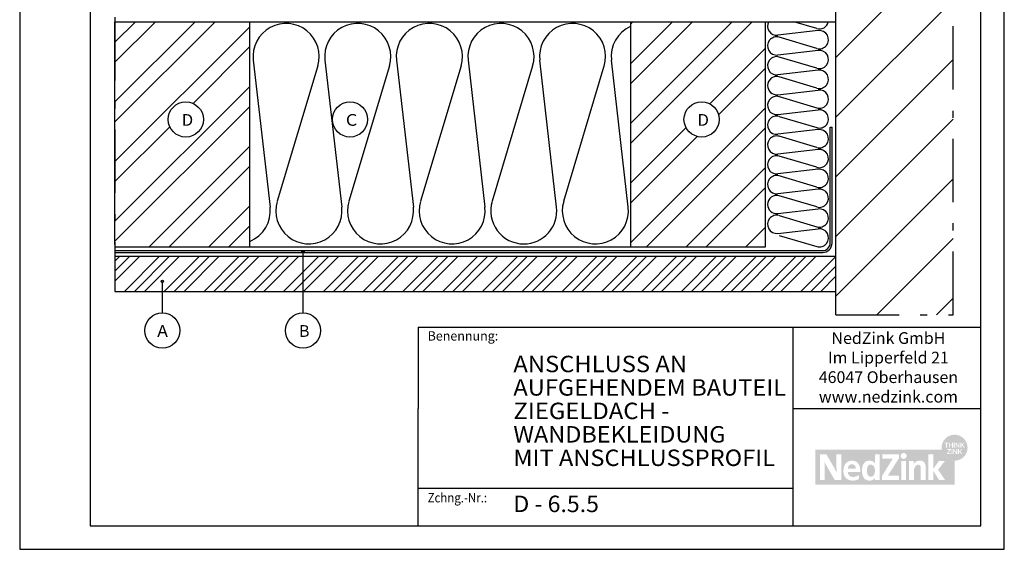
# Model space of a CAD drawing. Extents: x 2023 to 2233, y -975 to -678.
# Drawn here: x 2023 to 2233, y -975 to -862 of the extents above; entities that cross this region are included whole.
import ezdxf
from ezdxf.enums import TextEntityAlignment as Align

# ---------------------------------------------------------------- set-up
doc = ezdxf.new("R2010")
doc.units = 0
doc.header["$LTSCALE"] = 6
doc.linetypes.add('AUSGEZOGEN', pattern=[0])
doc.linetypes.add('MEGACAD_LTYPE4', pattern=[4, 2.25, -0.75, 0.25, -0.75])
doc.layers.get('0').update_dxf_attribs({"linetype": 'CONTINUOUS'})
for name, color, linetype in [('00_GESAMTRASTER', 7, 'CONTINUOUS'), ('3_4_AU_ENFASSADEN', 7, 'CONTINUOUS'), ('99_2_A_KOTEN_1974', 7, 'CONTINUOUS'), ('A__BANSIA50____', 7, 'CONTINUOUS'), ('A__BFASSB50____', 7, 'CONTINUOUS'), ('A__BWA_TB50____', 7, 'CONTINUOUS'), ('LAYER101', 7, 'CONTINUOUS'), ('LAYER161', 7, 'CONTINUOUS')]:
    doc.layers.add(name, color=color, linetype=linetype)
doc.styles.add('ARIAL', font='ARIAL.TTF')
pattern_1 = [(45, (0, 0), (-6.36396, 6.36396), []), (45, (-2.121, 2.121), (-6.36396, 6.36396), [])]

# ---------------------------------------------------------------- blocks, each defined once
blk = doc.blocks.new('NEDZINK_RAHMEN_NNN00')
at = {"layer": '00_GESAMTRASTER', "color": 1, "linetype": 'AUSGEZOGEN'}
for p, q in [((2023.24, -678), (2023.24, -975)), ((2233.24, -975), (2233.24, -678)), ((2023.24, -975), (2233.24, -975))]:
    blk.add_line(p, q, dxfattribs=at)
at = {"layer": '99_2_A_KOTEN_1974', "color": 7, "linetype": 'AUSGEZOGEN'}
for p, q in [((2038.24, -683), (2038.24, -970)), ((2228.24, -970), (2228.24, -683)), ((2038.24, -970), (2228.24, -970))]:
    blk.add_line(p, q, dxfattribs=at)
blk = doc.blocks.new('1_80NEDZ_NNN02')
at = {"linetype": 'AUSGEZOGEN'}
h = blk.add_hatch(color=152, dxfattribs=at)
h.paths.add_polyline_path([(2225.4, -953.34, 1), (2219.86, -953.34, 1)], flags=0)
h.paths.add_polyline_path([(2221.34, -952.24), (2221.34, -952.39), (2221, -952.39), (2221, -953.3), (2220.83, -953.3), (2220.83, -952.39), (2220.5, -952.39), (2220.5, -952.24)], flags=0)
h.paths.add_polyline_path([(2221.59, -952.24), (2221.59, -952.68), (2222.1, -952.68), (2222.1, -952.24), (2222.27, -952.24), (2222.27, -953.3), (2222.1, -953.3), (2222.1, -952.84), (2221.59, -952.84), (2221.59, -953.3), (2221.42, -953.3), (2221.42, -952.24)], flags=0)
h.paths.add_polyline_path([(2222.64, -952.24), (2222.64, -953.3), (2222.47, -953.3), (2222.47, -952.24)], flags=0)
h.paths.add_polyline_path([(2223, -952.24), (2223.52, -953.04), (2223.52, -952.24), (2223.68, -952.24), (2223.68, -953.3), (2223.51, -953.3), (2222.99, -952.51), (2222.99, -953.3), (2222.83, -953.3), (2222.83, -952.24)], flags=0)
h.paths.add_polyline_path([(2224.04, -952.24), (2224.04, -952.73), (2224.53, -952.24), (2224.75, -952.24), (2224.31, -952.68), (2224.77, -953.3), (2224.56, -953.3), (2224.19, -952.79), (2224.04, -952.94), (2224.04, -953.3), (2223.87, -953.3), (2223.87, -952.24)], flags=0)
h.paths.add_polyline_path([(2223.82, -954.08), (2224.28, -954.71), (2224.07, -954.71), (2223.7, -954.2), (2223.55, -954.35), (2223.55, -954.71), (2223.38, -954.71), (2223.38, -953.65), (2223.55, -953.65), (2223.55, -954.14), (2224.04, -953.65), (2224.26, -953.65)], flags=0)
h.paths.add_polyline_path([(2223.19, -954.71), (2223.01, -954.71), (2222.5, -953.92), (2222.5, -954.71), (2222.34, -954.71), (2222.34, -953.65), (2222.51, -953.65), (2223.03, -954.44), (2223.03, -953.65), (2223.19, -953.65)], flags=0)
h.paths.add_polyline_path([(2221.98, -954.71), (2221.98, -953.65), (2222.14, -953.65), (2222.14, -954.71)], flags=0)
h.paths.add_polyline_path([(2221.01, -954.71), (2221.01, -954.57), (2221.63, -953.8), (2221.06, -953.8), (2221.06, -953.65), (2221.84, -953.65), (2221.84, -953.79), (2221.22, -954.56), (2221.86, -954.56), (2221.86, -954.71)], flags=0)
h = blk.add_hatch(color=8, dxfattribs=at)
h.paths.add_polyline_path([(2192.9, -953.75), (2192.9, -961.25), (2222.63, -961.25), (2222.63, -956.11, -0.371133), (2219.89, -953.75)], flags=0)
h.paths.add_polyline_path([(2198.46, -960.25), (2197.09, -960.25), (2195.47, -957.47), (2195.43, -957.39), (2195.38, -957.32), (2195.34, -957.24), (2195.3, -957.16), (2195.26, -957.09), (2195.22, -957.01), (2195.18, -956.93), (2195.15, -956.86), (2195.11, -956.79), (2195.07, -956.71), (2195.04, -956.64), (2195.01, -956.57), (2194.94, -956.43), (2194.88, -956.29), (2194.88, -956.38), (2194.89, -956.48), (2194.9, -956.59), (2194.9, -956.71), (2194.9, -956.83), (2194.91, -956.96), (2194.91, -957.09), (2194.92, -957.22), (2194.92, -957.35), (2194.92, -957.49), (2194.92, -957.63), (2194.92, -957.76), (2194.93, -957.9), (2194.93, -958.03), (2194.93, -958.16), (2194.93, -958.29), (2194.93, -960.25), (2193.9, -960.25), (2193.9, -954.75), (2195.28, -954.75), (2196.81, -957.37), (2196.86, -957.45), (2196.9, -957.53), (2196.95, -957.62), (2196.99, -957.7), (2197.04, -957.78), (2197.08, -957.86), (2197.12, -957.94), (2197.17, -958.03), (2197.21, -958.11), (2197.25, -958.19), (2197.33, -958.35), (2197.49, -958.67), (2197.48, -958.56), (2197.47, -958.44), (2197.47, -958.32), (2197.46, -958.19), (2197.45, -958.05), (2197.45, -957.91), (2197.45, -957.76), (2197.44, -957.61), (2197.44, -957.46), (2197.44, -957.31), (2197.43, -957.16), (2197.43, -957.01), (2197.43, -956.87), (2197.43, -956.73), (2197.43, -956.59), (2197.43, -956.46), (2197.43, -954.75), (2198.46, -954.75)], flags=0)
h.paths.add_polyline_path([(2200.54, -956.12), (2200.59, -956.11), (2200.65, -956.11), (2200.7, -956.11), (2200.77, -956.11), (2200.83, -956.11), (2200.9, -956.12), (2200.96, -956.12), (2201.02, -956.13), (2201.08, -956.14), (2201.13, -956.15), (2201.19, -956.16), (2201.25, -956.17), (2201.3, -956.18), (2201.35, -956.2), (2201.4, -956.21), (2201.45, -956.23), (2201.5, -956.25), (2201.54, -956.27), (2201.59, -956.29), (2201.63, -956.32), (2201.68, -956.34), (2201.72, -956.37), (2201.76, -956.39), (2201.8, -956.42), (2201.84, -956.45), (2201.87, -956.48), (2201.91, -956.51), (2201.94, -956.54), (2201.98, -956.58), (2202.01, -956.61), (2202.04, -956.65), (2202.07, -956.68), (2202.1, -956.72), (2202.12, -956.76), (2202.15, -956.8), (2202.18, -956.84), (2202.2, -956.88), (2202.23, -956.93), (2202.25, -956.97), (2202.27, -957.02), (2202.29, -957.06), (2202.31, -957.11), (2202.33, -957.16), (2202.35, -957.21), (2202.36, -957.26), (2202.38, -957.31), (2202.39, -957.36), (2202.41, -957.41), (2202.42, -957.47), (2202.43, -957.52), (2202.45, -957.57), (2202.46, -957.63), (2202.47, -957.69), (2202.48, -957.74), (2202.48, -957.8), (2202.49, -957.86), (2202.5, -957.92), (2202.51, -957.98), (2202.51, -958.04), (2202.52, -958.1), (2202.52, -958.17), (2202.52, -958.23), (2202.53, -958.29), (2202.53, -958.36), (2202.53, -958.42), (2202.53, -958.49), (2202.53, -958.55), (2199.87, -958.55), (2199.88, -958.58), (2199.88, -958.61), (2199.88, -958.64), (2199.89, -958.67), (2199.89, -958.7), (2199.9, -958.73), (2199.9, -958.76), (2199.91, -958.78), (2199.92, -958.81), (2199.92, -958.84), (2199.93, -958.86), (2199.94, -958.89), (2199.95, -958.91), (2199.96, -958.94), (2199.97, -958.96), (2199.98, -958.99), (2199.99, -959.01), (2200, -959.03), (2200.01, -959.06), (2200.02, -959.08), (2200.04, -959.1), (2200.05, -959.12), (2200.06, -959.14), (2200.08, -959.16), (2200.09, -959.18), (2200.11, -959.2), (2200.12, -959.22), (2200.14, -959.24), (2200.16, -959.26), (2200.17, -959.27), (2200.19, -959.29), (2200.21, -959.31), (2200.23, -959.32), (2200.24, -959.34), (2200.26, -959.35), (2200.28, -959.37), (2200.3, -959.38), (2200.32, -959.4), (2200.34, -959.41), (2200.36, -959.42), (2200.39, -959.43), (2200.41, -959.45), (2200.43, -959.46), (2200.45, -959.47), (2200.47, -959.48), (2200.5, -959.49), (2200.52, -959.5), (2200.55, -959.51), (2200.57, -959.51), (2200.59, -959.52), (2200.62, -959.53), (2200.64, -959.54), (2200.67, -959.54), (2200.7, -959.55), (2200.72, -959.55), (2200.75, -959.56), (2200.78, -959.56), (2200.8, -959.56), (2200.83, -959.57), (2200.86, -959.57), (2200.89, -959.57), (2200.91, -959.57), (2200.94, -959.57), (2200.97, -959.57), (2201.02, -959.57), (2201.06, -959.57), (2201.11, -959.57), (2201.15, -959.57), (2201.19, -959.56), (2201.24, -959.55), (2201.28, -959.55), (2201.32, -959.54), (2201.37, -959.53), (2201.41, -959.52), (2201.45, -959.51), (2201.49, -959.5), (2201.53, -959.49), (2201.57, -959.48), (2201.61, -959.47), (2201.65, -959.45), (2201.69, -959.44), (2201.73, -959.42), (2201.77, -959.41), (2201.81, -959.39), (2201.85, -959.37), (2201.88, -959.36), (2201.92, -959.34), (2201.96, -959.32), (2202, -959.3), (2202.03, -959.28), (2202.07, -959.27), (2202.11, -959.25), (2202.14, -959.23), (2202.18, -959.21), (2202.21, -959.19), (2202.25, -959.17), (2202.25, -960.02), (2202.21, -960.04), (2202.18, -960.06), (2202.14, -960.08), (2202.11, -960.1), (2202.07, -960.11), (2202.04, -960.13), (2202, -960.15), (2201.96, -960.16), (2201.93, -960.18), (2201.89, -960.19), (2201.85, -960.2), (2201.81, -960.22), (2201.77, -960.23), (2201.73, -960.24), (2201.69, -960.25), (2201.65, -960.26), (2201.61, -960.27), (2201.57, -960.28), (2201.53, -960.29), (2201.48, -960.3), (2201.44, -960.3), (2201.4, -960.31), (2201.35, -960.32), (2201.31, -960.32), (2201.26, -960.33), (2201.22, -960.33), (2201.17, -960.34), (2201.12, -960.34), (2201.07, -960.34), (2201.03, -960.34), (2200.98, -960.34), (2200.93, -960.34), (2200.87, -960.34), (2200.81, -960.34), (2200.75, -960.34), (2200.7, -960.33), (2200.64, -960.33), (2200.58, -960.32), (2200.53, -960.32), (2200.48, -960.31), (2200.42, -960.3), (2200.37, -960.29), (2200.35, -960.28), (2200.32, -960.28), (2200.3, -960.27), (2200.27, -960.26), (2200.25, -960.26), (2200.22, -960.25), (2200.2, -960.24), (2200.17, -960.24), (2200.15, -960.23), (2200.13, -960.22), (2200.1, -960.21), (2200.08, -960.2), (2200.06, -960.19), (2200.03, -960.18), (2200.01, -960.18), (2199.99, -960.17), (2199.96, -960.16), (2199.94, -960.15), (2199.92, -960.14), (2199.9, -960.12), (2199.88, -960.11), (2199.86, -960.1), (2199.84, -960.09), (2199.82, -960.08), (2199.79, -960.07), (2199.77, -960.06), (2199.75, -960.04), (2199.73, -960.03), (2199.71, -960.02), (2199.7, -960), (2199.68, -959.99), (2199.66, -959.98), (2199.64, -959.96), (2199.62, -959.95), (2199.6, -959.93), (2199.58, -959.92), (2199.57, -959.9), (2199.55, -959.89), (2199.53, -959.87), (2199.51, -959.86), (2199.5, -959.84), (2199.48, -959.83), (2199.46, -959.81), (2199.45, -959.79), (2199.43, -959.78), (2199.42, -959.76), (2199.4, -959.74), (2199.39, -959.72), (2199.37, -959.71), (2199.36, -959.69), (2199.34, -959.67), (2199.33, -959.65), (2199.31, -959.63), (2199.3, -959.61), (2199.29, -959.59), (2199.27, -959.57), (2199.26, -959.55), (2199.25, -959.53), (2199.23, -959.51), (2199.22, -959.49), (2199.21, -959.47), (2199.2, -959.45), (2199.18, -959.43), (2199.17, -959.41), (2199.16, -959.39), (2199.15, -959.37), (2199.14, -959.34), (2199.13, -959.32), (2199.12, -959.3), (2199.11, -959.28), (2199.1, -959.25), (2199.09, -959.23), (2199.08, -959.21), (2199.07, -959.18), (2199.06, -959.13), (2199.04, -959.09), (2199.02, -959.04), (2199.01, -958.98), (2199, -958.93), (2198.98, -958.88), (2198.97, -958.83), (2198.96, -958.77), (2198.95, -958.72), (2198.95, -958.66), (2198.94, -958.6), (2198.93, -958.55), (2198.93, -958.49), (2198.92, -958.43), (2198.92, -958.37), (2198.92, -958.31), (2198.92, -958.25), (2198.92, -958.19), (2198.92, -958.14), (2198.92, -958.08), (2198.93, -958.03), (2198.93, -957.98), (2198.94, -957.92), (2198.94, -957.87), (2198.95, -957.82), (2198.96, -957.77), (2198.96, -957.72), (2198.97, -957.67), (2198.98, -957.61), (2198.99, -957.57), (2199, -957.52), (2199.02, -957.47), (2199.03, -957.42), (2199.05, -957.37), (2199.06, -957.32), (2199.08, -957.28), (2199.09, -957.23), (2199.11, -957.19), (2199.13, -957.14), (2199.15, -957.1), (2199.17, -957.06), (2199.19, -957.01), (2199.21, -956.97), (2199.24, -956.93), (2199.26, -956.89), (2199.28, -956.85), (2199.31, -956.81), (2199.34, -956.78), (2199.36, -956.74), (2199.39, -956.7), (2199.42, -956.67), (2199.45, -956.63), (2199.48, -956.6), (2199.51, -956.57), (2199.55, -956.54), (2199.58, -956.51), (2199.61, -956.48), (2199.65, -956.45), (2199.69, -956.42), (2199.72, -956.4), (2199.76, -956.37), (2199.8, -956.35), (2199.84, -956.32), (2199.88, -956.3), (2199.92, -956.28), (2199.96, -956.26), (2200.01, -956.24), (2200.05, -956.22), (2200.1, -956.21), (2200.14, -956.19), (2200.19, -956.18), (2200.24, -956.17), (2200.28, -956.15), (2200.33, -956.14), (2200.38, -956.14), (2200.43, -956.13), (2200.49, -956.12)], flags=0)
h.paths.add_polyline_path([(2204.06, -956.16), (2204.08, -956.15), (2204.11, -956.15), (2204.13, -956.14), (2204.15, -956.14), (2204.18, -956.13), (2204.2, -956.13), (2204.23, -956.13), (2204.25, -956.12), (2204.28, -956.12), (2204.3, -956.12), (2204.33, -956.12), (2204.36, -956.11), (2204.38, -956.11), (2204.41, -956.11), (2204.44, -956.11), (2204.46, -956.11), (2204.49, -956.11), (2204.54, -956.11), (2204.58, -956.11), (2204.63, -956.11), (2204.67, -956.12), (2204.71, -956.12), (2204.76, -956.13), (2204.8, -956.14), (2204.84, -956.14), (2204.86, -956.15), (2204.88, -956.15), (2204.9, -956.16), (2204.92, -956.16), (2204.94, -956.17), (2204.96, -956.17), (2204.98, -956.18), (2205, -956.19), (2205.01, -956.19), (2205.03, -956.2), (2205.05, -956.21), (2205.07, -956.21), (2205.09, -956.22), (2205.11, -956.23), (2205.12, -956.24), (2205.14, -956.25), (2205.16, -956.26), (2205.18, -956.27), (2205.19, -956.28), (2205.21, -956.28), (2205.23, -956.29), (2205.24, -956.31), (2205.26, -956.32), (2205.28, -956.33), (2205.29, -956.34), (2205.31, -956.35), (2205.34, -956.37), (2205.37, -956.4), (2205.4, -956.42), (2205.44, -956.45), (2205.47, -956.48), (2205.5, -956.51), (2205.53, -956.54), (2205.55, -956.57), (2205.58, -956.61), (2205.61, -956.64), (2205.64, -956.67), (2205.65, -956.67), (2205.65, -954.75), (2206.65, -954.75), (2206.65, -960.25), (2205.68, -960.25), (2205.68, -959.79), (2205.67, -959.79), (2205.66, -959.81), (2205.64, -959.83), (2205.63, -959.85), (2205.61, -959.86), (2205.6, -959.88), (2205.58, -959.9), (2205.57, -959.91), (2205.55, -959.93), (2205.54, -959.95), (2205.52, -959.96), (2205.51, -959.98), (2205.49, -959.99), (2205.47, -960), (2205.46, -960.02), (2205.44, -960.03), (2205.43, -960.05), (2205.41, -960.06), (2205.39, -960.07), (2205.38, -960.08), (2205.36, -960.1), (2205.34, -960.11), (2205.32, -960.12), (2205.31, -960.13), (2205.29, -960.14), (2205.27, -960.15), (2205.25, -960.16), (2205.24, -960.17), (2205.22, -960.18), (2205.2, -960.19), (2205.18, -960.2), (2205.16, -960.21), (2205.14, -960.22), (2205.13, -960.22), (2205.11, -960.23), (2205.09, -960.24), (2205.07, -960.25), (2205.03, -960.26), (2204.99, -960.27), (2204.95, -960.28), (2204.91, -960.3), (2204.87, -960.3), (2204.83, -960.31), (2204.79, -960.32), (2204.75, -960.33), (2204.71, -960.33), (2204.66, -960.34), (2204.62, -960.34), (2204.58, -960.34), (2204.53, -960.34), (2204.49, -960.34), (2204.46, -960.34), (2204.44, -960.34), (2204.41, -960.34), (2204.38, -960.34), (2204.36, -960.34), (2204.33, -960.34), (2204.3, -960.33), (2204.28, -960.33), (2204.25, -960.33), (2204.23, -960.33), (2204.2, -960.32), (2204.18, -960.32), (2204.15, -960.31), (2204.13, -960.31), (2204.11, -960.3), (2204.08, -960.3), (2204.06, -960.29), (2204.04, -960.29), (2204.01, -960.28), (2203.99, -960.27), (2203.97, -960.27), (2203.95, -960.26), (2203.93, -960.25), (2203.9, -960.24), (2203.88, -960.23), (2203.86, -960.23), (2203.84, -960.22), (2203.82, -960.21), (2203.8, -960.2), (2203.78, -960.19), (2203.76, -960.18), (2203.74, -960.17), (2203.72, -960.16), (2203.7, -960.15), (2203.68, -960.13), (2203.67, -960.12), (2203.65, -960.11), (2203.63, -960.1), (2203.61, -960.09), (2203.59, -960.07), (2203.58, -960.06), (2203.56, -960.05), (2203.54, -960.03), (2203.53, -960.02), (2203.51, -960.01), (2203.49, -959.99), (2203.48, -959.98), (2203.46, -959.96), (2203.45, -959.95), (2203.43, -959.93), (2203.42, -959.92), (2203.4, -959.9), (2203.39, -959.88), (2203.37, -959.87), (2203.36, -959.85), (2203.35, -959.84), (2203.33, -959.82), (2203.32, -959.8), (2203.3, -959.78), (2203.29, -959.77), (2203.27, -959.73), (2203.24, -959.69), (2203.22, -959.66), (2203.2, -959.62), (2203.17, -959.58), (2203.15, -959.54), (2203.13, -959.5), (2203.11, -959.46), (2203.1, -959.42), (2203.08, -959.38), (2203.06, -959.33), (2203.04, -959.29), (2203.03, -959.24), (2203.01, -959.2), (2203, -959.15), (2202.99, -959.11), (2202.98, -959.06), (2202.96, -959.01), (2202.95, -958.97), (2202.94, -958.92), (2202.93, -958.87), (2202.93, -958.82), (2202.92, -958.77), (2202.91, -958.72), (2202.91, -958.67), (2202.9, -958.62), (2202.89, -958.57), (2202.89, -958.52), (2202.89, -958.47), (2202.88, -958.42), (2202.88, -958.37), (2202.88, -958.32), (2202.88, -958.27), (2202.88, -958.21), (2202.88, -958.16), (2202.88, -958.11), (2202.88, -958.06), (2202.88, -958.01), (2202.89, -957.96), (2202.89, -957.9), (2202.89, -957.85), (2202.9, -957.8), (2202.91, -957.75), (2202.91, -957.7), (2202.92, -957.65), (2202.93, -957.61), (2202.93, -957.56), (2202.94, -957.51), (2202.95, -957.46), (2202.96, -957.42), (2202.98, -957.37), (2202.99, -957.32), (2203, -957.28), (2203.01, -957.23), (2203.03, -957.19), (2203.04, -957.14), (2203.06, -957.1), (2203.08, -957.06), (2203.1, -957.02), (2203.11, -956.98), (2203.13, -956.93), (2203.15, -956.9), (2203.17, -956.86), (2203.2, -956.82), (2203.22, -956.78), (2203.24, -956.74), (2203.27, -956.71), (2203.29, -956.67), (2203.3, -956.66), (2203.32, -956.64), (2203.33, -956.62), (2203.35, -956.61), (2203.36, -956.59), (2203.37, -956.57), (2203.39, -956.56), (2203.4, -956.54), (2203.42, -956.53), (2203.43, -956.51), (2203.45, -956.5), (2203.46, -956.48), (2203.48, -956.47), (2203.49, -956.45), (2203.51, -956.44), (2203.53, -956.43), (2203.54, -956.41), (2203.56, -956.4), (2203.58, -956.39), (2203.59, -956.37), (2203.61, -956.36), (2203.63, -956.35), (2203.65, -956.34), (2203.67, -956.32), (2203.68, -956.31), (2203.7, -956.3), (2203.72, -956.29), (2203.74, -956.28), (2203.76, -956.27), (2203.78, -956.26), (2203.8, -956.25), (2203.82, -956.24), (2203.84, -956.23), (2203.86, -956.22), (2203.88, -956.22), (2203.9, -956.21), (2203.93, -956.2), (2203.95, -956.19), (2203.97, -956.19), (2203.99, -956.18), (2204.01, -956.17), (2204.04, -956.17)], flags=0)
h.paths.add_polyline_path([(2210.75, -954.75), (2210.75, -955.6), (2208.66, -958.9), (2208.6, -959), (2208.57, -959.05), (2208.54, -959.1), (2208.5, -959.14), (2208.47, -959.19), (2208.44, -959.24), (2208.42, -959.26), (2208.4, -959.29), (2208.43, -959.28), (2208.47, -959.28), (2208.51, -959.28), (2208.55, -959.28), (2208.6, -959.28), (2208.66, -959.28), (2208.73, -959.27), (2208.8, -959.27), (2208.96, -959.27), (2209.14, -959.27), (2209.59, -959.27), (2210.78, -959.27), (2210.78, -960.25), (2207.13, -960.25), (2207.13, -959.43), (2209.11, -956.21), (2209.15, -956.14), (2209.2, -956.07), (2209.24, -956.01), (2209.28, -955.94), (2209.33, -955.88), (2209.38, -955.81), (2209.42, -955.75), (2209.47, -955.69), (2209.39, -955.69), (2209.31, -955.69), (2209.21, -955.69), (2209.1, -955.7), (2208.97, -955.7), (2208.83, -955.7), (2208.66, -955.7), (2208.47, -955.7), (2207.2, -955.7), (2207.2, -954.75)], flags=0)
h.paths.add_polyline_path([(2212.39, -954.93), (2212.4, -954.96), (2212.4, -954.99), (2212.41, -955.02), (2212.41, -955.05), (2212.41, -955.09), (2212.41, -955.12), (2212.41, -955.15), (2212.4, -955.18), (2212.4, -955.21), (2212.39, -955.24), (2212.38, -955.27), (2212.37, -955.3), (2212.36, -955.33), (2212.34, -955.36), (2212.33, -955.39), (2212.31, -955.41), (2212.3, -955.44), (2212.28, -955.46), (2212.26, -955.49), (2212.24, -955.51), (2212.22, -955.53), (2212.2, -955.55), (2212.17, -955.57), (2212.15, -955.59), (2212.12, -955.61), (2212.1, -955.62), (2212.07, -955.64), (2212.04, -955.65), (2212.01, -955.67), (2211.98, -955.68), (2211.95, -955.69), (2211.92, -955.7), (2211.89, -955.7), (2211.86, -955.71), (2211.83, -955.71), (2211.8, -955.72), (2211.76, -955.72), (2211.75, -955.72), (2211.73, -955.72), (2211.71, -955.71), (2211.7, -955.71), (2211.68, -955.71), (2211.66, -955.71), (2211.65, -955.71), (2211.63, -955.7), (2211.62, -955.7), (2211.6, -955.7), (2211.59, -955.69), (2211.57, -955.69), (2211.56, -955.68), (2211.54, -955.68), (2211.53, -955.67), (2211.51, -955.67), (2211.5, -955.66), (2211.48, -955.65), (2211.47, -955.65), (2211.46, -955.64), (2211.44, -955.63), (2211.43, -955.62), (2211.42, -955.62), (2211.4, -955.61), (2211.39, -955.6), (2211.38, -955.59), (2211.37, -955.58), (2211.35, -955.57), (2211.34, -955.56), (2211.33, -955.55), (2211.32, -955.54), (2211.31, -955.53), (2211.3, -955.52), (2211.29, -955.51), (2211.28, -955.5), (2211.27, -955.49), (2211.26, -955.47), (2211.25, -955.46), (2211.24, -955.45), (2211.23, -955.44), (2211.22, -955.43), (2211.22, -955.41), (2211.21, -955.4), (2211.2, -955.39), (2211.19, -955.37), (2211.19, -955.36), (2211.18, -955.34), (2211.17, -955.33), (2211.17, -955.32), (2211.16, -955.3), (2211.16, -955.29), (2211.15, -955.27), (2211.15, -955.26), (2211.14, -955.24), (2211.14, -955.23), (2211.14, -955.21), (2211.13, -955.2), (2211.13, -955.18), (2211.13, -955.17), (2211.13, -955.15), (2211.13, -955.13), (2211.12, -955.12), (2211.12, -955.1), (2211.12, -955.09), (2211.12, -955.07), (2211.12, -955.05), (2211.13, -955.04), (2211.13, -955.02), (2211.13, -955.01), (2211.13, -954.99), (2211.13, -954.98), (2211.14, -954.96), (2211.14, -954.95), (2211.14, -954.93), (2211.15, -954.92), (2211.15, -954.9), (2211.16, -954.89), (2211.16, -954.87), (2211.17, -954.86), (2211.17, -954.85), (2211.18, -954.83), (2211.19, -954.82), (2211.19, -954.8), (2211.2, -954.79), (2211.21, -954.78), (2211.22, -954.77), (2211.22, -954.75), (2211.23, -954.74), (2211.24, -954.73), (2211.25, -954.72), (2211.26, -954.7), (2211.27, -954.69), (2211.28, -954.68), (2211.29, -954.67), (2211.3, -954.66), (2211.31, -954.65), (2211.32, -954.64), (2211.33, -954.63), (2211.34, -954.62), (2211.35, -954.61), (2211.37, -954.6), (2211.38, -954.59), (2211.4, -954.57), (2211.43, -954.55), (2211.46, -954.54), (2211.48, -954.53), (2211.51, -954.51), (2211.54, -954.5), (2211.57, -954.49), (2211.6, -954.48), (2211.63, -954.48), (2211.66, -954.47), (2211.7, -954.47), (2211.73, -954.46), (2211.76, -954.46), (2211.8, -954.46), (2211.83, -954.47), (2211.86, -954.47), (2211.89, -954.48), (2211.92, -954.48), (2211.95, -954.49), (2211.98, -954.5), (2212.01, -954.51), (2212.04, -954.52), (2212.07, -954.54), (2212.1, -954.55), (2212.12, -954.57), (2212.15, -954.59), (2212.17, -954.6), (2212.2, -954.62), (2212.22, -954.64), (2212.24, -954.67), (2212.26, -954.69), (2212.28, -954.71), (2212.3, -954.74), (2212.31, -954.76), (2212.33, -954.79), (2212.34, -954.81), (2212.36, -954.84), (2212.37, -954.87), (2212.38, -954.9)], flags=0)
h.paths.add_polyline_path([(2212.28, -960.25), (2211.25, -960.25), (2211.25, -956.2), (2212.28, -956.2)], flags=0)
h.paths.add_polyline_path([(2214.74, -956.18), (2214.77, -956.17), (2214.8, -956.16), (2214.82, -956.16), (2214.85, -956.15), (2214.88, -956.14), (2214.91, -956.14), (2214.93, -956.13), (2214.96, -956.13), (2214.99, -956.13), (2215.02, -956.12), (2215.05, -956.12), (2215.08, -956.12), (2215.11, -956.11), (2215.14, -956.11), (2215.17, -956.11), (2215.2, -956.11), (2215.23, -956.11), (2215.27, -956.11), (2215.31, -956.11), (2215.35, -956.11), (2215.39, -956.12), (2215.43, -956.12), (2215.47, -956.12), (2215.51, -956.13), (2215.54, -956.14), (2215.58, -956.14), (2215.61, -956.15), (2215.65, -956.16), (2215.68, -956.17), (2215.71, -956.18), (2215.74, -956.19), (2215.77, -956.2), (2215.8, -956.21), (2215.83, -956.23), (2215.86, -956.24), (2215.89, -956.25), (2215.91, -956.27), (2215.94, -956.28), (2215.97, -956.3), (2215.99, -956.32), (2216.01, -956.33), (2216.04, -956.35), (2216.06, -956.37), (2216.08, -956.39), (2216.1, -956.41), (2216.12, -956.43), (2216.14, -956.45), (2216.16, -956.47), (2216.18, -956.49), (2216.19, -956.51), (2216.21, -956.54), (2216.23, -956.56), (2216.24, -956.58), (2216.26, -956.61), (2216.27, -956.63), (2216.28, -956.66), (2216.3, -956.68), (2216.31, -956.71), (2216.32, -956.74), (2216.33, -956.76), (2216.34, -956.79), (2216.35, -956.82), (2216.36, -956.85), (2216.37, -956.87), (2216.38, -956.9), (2216.38, -956.93), (2216.39, -956.96), (2216.4, -956.99), (2216.4, -957.02), (2216.41, -957.05), (2216.41, -957.08), (2216.42, -957.11), (2216.42, -957.15), (2216.43, -957.18), (2216.43, -957.21), (2216.43, -957.24), (2216.43, -957.27), (2216.43, -957.31), (2216.44, -957.34), (2216.44, -957.37), (2216.44, -957.41), (2216.44, -960.25), (2215.4, -960.25), (2215.4, -957.66), (2215.4, -957.62), (2215.4, -957.58), (2215.4, -957.54), (2215.4, -957.51), (2215.39, -957.47), (2215.39, -957.44), (2215.38, -957.41), (2215.38, -957.37), (2215.37, -957.34), (2215.36, -957.31), (2215.36, -957.3), (2215.35, -957.28), (2215.35, -957.27), (2215.35, -957.26), (2215.34, -957.24), (2215.33, -957.23), (2215.33, -957.22), (2215.32, -957.21), (2215.32, -957.19), (2215.31, -957.18), (2215.3, -957.17), (2215.3, -957.16), (2215.29, -957.15), (2215.28, -957.14), (2215.27, -957.13), (2215.27, -957.12), (2215.26, -957.11), (2215.25, -957.1), (2215.24, -957.09), (2215.23, -957.08), (2215.22, -957.08), (2215.21, -957.07), (2215.2, -957.06), (2215.19, -957.05), (2215.18, -957.05), (2215.17, -957.04), (2215.16, -957.03), (2215.14, -957.03), (2215.13, -957.02), (2215.12, -957.02), (2215.11, -957.01), (2215.09, -957.01), (2215.08, -957), (2215.06, -957), (2215.05, -957), (2215.04, -956.99), (2215.02, -956.99), (2215.01, -956.99), (2214.99, -956.99), (2214.97, -956.98), (2214.96, -956.98), (2214.94, -956.98), (2214.92, -956.98), (2214.9, -956.98), (2214.88, -956.98), (2214.86, -956.98), (2214.83, -956.99), (2214.81, -956.99), (2214.78, -956.99), (2214.76, -957), (2214.74, -957), (2214.71, -957.01), (2214.69, -957.02), (2214.67, -957.02), (2214.64, -957.03), (2214.62, -957.04), (2214.6, -957.05), (2214.58, -957.06), (2214.55, -957.07), (2214.53, -957.09), (2214.51, -957.1), (2214.49, -957.11), (2214.47, -957.13), (2214.45, -957.14), (2214.43, -957.16), (2214.41, -957.18), (2214.39, -957.19), (2214.37, -957.21), (2214.35, -957.23), (2214.34, -957.25), (2214.32, -957.27), (2214.3, -957.29), (2214.28, -957.31), (2214.27, -957.33), (2214.25, -957.35), (2214.23, -957.37), (2214.22, -957.39), (2214.2, -957.42), (2214.19, -957.44), (2214.17, -957.47), (2214.16, -957.49), (2214.14, -957.52), (2214.13, -957.54), (2214.12, -957.57), (2214.11, -957.59), (2214.09, -957.62), (2214.08, -957.65), (2214.07, -957.68), (2214.06, -957.7), (2214.05, -957.73), (2214.04, -957.76), (2214.03, -957.79), (2214.02, -957.82), (2214.02, -957.85), (2214.01, -957.88), (2214, -957.91), (2213.99, -957.94), (2213.99, -957.97), (2213.98, -958), (2213.98, -958.03), (2213.97, -958.07), (2213.97, -958.1), (2213.97, -958.13), (2213.96, -958.16), (2213.96, -958.19), (2213.96, -958.23), (2213.96, -958.26), (2213.96, -958.29), (2213.96, -960.25), (2212.92, -960.25), (2212.92, -956.2), (2213.9, -956.2), (2213.9, -956.24), (2213.9, -956.28), (2213.9, -956.32), (2213.9, -956.36), (2213.9, -956.41), (2213.89, -956.45), (2213.89, -956.5), (2213.89, -956.55), (2213.89, -956.6), (2213.88, -956.65), (2213.88, -956.69), (2213.87, -956.74), (2213.87, -956.79), (2213.86, -956.83), (2213.85, -956.88), (2213.85, -956.92), (2213.85, -956.92), (2213.86, -956.9), (2213.88, -956.88), (2213.89, -956.86), (2213.9, -956.84), (2213.91, -956.81), (2213.93, -956.79), (2213.94, -956.77), (2213.96, -956.75), (2213.97, -956.73), (2213.98, -956.71), (2214, -956.69), (2214.01, -956.67), (2214.03, -956.65), (2214.05, -956.63), (2214.06, -956.61), (2214.08, -956.59), (2214.1, -956.58), (2214.11, -956.56), (2214.13, -956.54), (2214.15, -956.52), (2214.17, -956.51), (2214.18, -956.49), (2214.2, -956.47), (2214.22, -956.46), (2214.24, -956.44), (2214.26, -956.42), (2214.28, -956.41), (2214.3, -956.39), (2214.32, -956.38), (2214.34, -956.36), (2214.36, -956.35), (2214.39, -956.34), (2214.41, -956.32), (2214.43, -956.31), (2214.45, -956.3), (2214.48, -956.29), (2214.5, -956.27), (2214.52, -956.26), (2214.55, -956.25), (2214.57, -956.24), (2214.59, -956.23), (2214.62, -956.22), (2214.64, -956.21), (2214.67, -956.2), (2214.69, -956.19), (2214.72, -956.18)], flags=0)
h.paths.add_polyline_path([(2217.03, -954.75), (2218.08, -954.75), (2218.08, -957.89), (2219.26, -956.2), (2220.53, -956.2), (2219.11, -958.05), (2220.63, -960.25), (2219.33, -960.25), (2218.08, -958.24), (2218.08, -960.25), (2217.03, -960.25)], flags=0)
h = blk.add_hatch(color=8, dxfattribs=at)
h.paths.add_polyline_path([(2205.43, -959.13), (2205.44, -959.11), (2205.46, -959.09), (2205.47, -959.06), (2205.48, -959.04), (2205.49, -959.01), (2205.5, -958.99), (2205.51, -958.96), (2205.52, -958.93), (2205.53, -958.91), (2205.54, -958.88), (2205.55, -958.85), (2205.56, -958.83), (2205.57, -958.8), (2205.58, -958.77), (2205.58, -958.75), (2205.59, -958.72), (2205.6, -958.69), (2205.6, -958.66), (2205.61, -958.63), (2205.61, -958.61), (2205.62, -958.58), (2205.62, -958.55), (2205.63, -958.52), (2205.63, -958.49), (2205.63, -958.46), (2205.64, -958.44), (2205.64, -958.41), (2205.64, -958.38), (2205.64, -958.35), (2205.64, -958.32), (2205.65, -958.3), (2205.65, -958.27), (2205.65, -958.24), (2205.65, -958.21), (2205.65, -958.19), (2205.65, -958.16), (2205.65, -958.13), (2205.64, -958.11), (2205.64, -958.08), (2205.64, -958.05), (2205.64, -958.02), (2205.64, -958), (2205.63, -957.97), (2205.63, -957.94), (2205.62, -957.91), (2205.62, -957.89), (2205.61, -957.86), (2205.61, -957.83), (2205.6, -957.8), (2205.6, -957.77), (2205.59, -957.75), (2205.58, -957.72), (2205.58, -957.69), (2205.57, -957.67), (2205.56, -957.64), (2205.55, -957.61), (2205.54, -957.58), (2205.53, -957.56), (2205.52, -957.53), (2205.51, -957.51), (2205.5, -957.48), (2205.49, -957.46), (2205.48, -957.43), (2205.47, -957.41), (2205.45, -957.38), (2205.44, -957.36), (2205.43, -957.33), (2205.41, -957.31), (2205.4, -957.29), (2205.38, -957.27), (2205.37, -957.25), (2205.35, -957.23), (2205.32, -957.18), (2205.28, -957.15), (2205.24, -957.11), (2205.2, -957.08), (2205.16, -957.05), (2205.12, -957.02), (2205.07, -957), (2205.02, -956.98), (2204.97, -956.96), (2204.92, -956.94), (2204.87, -956.93), (2204.81, -956.93), (2204.75, -956.93), (2204.69, -956.93), (2204.64, -956.93), (2204.58, -956.95), (2204.53, -956.96), (2204.48, -956.98), (2204.43, -957), (2204.39, -957.02), (2204.35, -957.05), (2204.31, -957.08), (2204.27, -957.12), (2204.24, -957.15), (2204.2, -957.19), (2204.17, -957.23), (2204.15, -957.28), (2204.12, -957.32), (2204.09, -957.37), (2204.07, -957.42), (2204.05, -957.47), (2204.03, -957.52), (2204.01, -957.57), (2204, -957.62), (2203.98, -957.68), (2203.97, -957.73), (2203.96, -957.78), (2203.95, -957.84), (2203.94, -957.89), (2203.94, -957.95), (2203.93, -958), (2203.93, -958.06), (2203.93, -958.11), (2203.92, -958.16), (2203.92, -958.21), (2203.92, -958.27), (2203.93, -958.32), (2203.93, -958.38), (2203.93, -958.43), (2203.94, -958.49), (2203.94, -958.54), (2203.95, -958.6), (2203.96, -958.66), (2203.97, -958.71), (2203.99, -958.77), (2204, -958.82), (2204.02, -958.87), (2204.03, -958.93), (2204.05, -958.98), (2204.08, -959.03), (2204.1, -959.08), (2204.12, -959.13), (2204.15, -959.17), (2204.18, -959.22), (2204.21, -959.26), (2204.24, -959.3), (2204.28, -959.33), (2204.32, -959.37), (2204.36, -959.4), (2204.4, -959.43), (2204.44, -959.45), (2204.49, -959.48), (2204.54, -959.49), (2204.59, -959.51), (2204.65, -959.52), (2204.71, -959.52), (2204.77, -959.53), (2204.8, -959.53), (2204.83, -959.52), (2204.86, -959.52), (2204.89, -959.52), (2204.91, -959.51), (2204.94, -959.51), (2204.97, -959.5), (2205, -959.49), (2205.02, -959.49), (2205.05, -959.48), (2205.07, -959.47), (2205.09, -959.45), (2205.12, -959.44), (2205.14, -959.43), (2205.16, -959.42), (2205.18, -959.4), (2205.21, -959.39), (2205.23, -959.37), (2205.25, -959.36), (2205.27, -959.34), (2205.28, -959.32), (2205.3, -959.3), (2205.32, -959.28), (2205.34, -959.26), (2205.35, -959.24), (2205.37, -959.22), (2205.39, -959.2), (2205.4, -959.18), (2205.42, -959.16)], flags=0)
h.paths.add_polyline_path([(2201.58, -957.83), (2201.57, -957.78), (2201.57, -957.74), (2201.57, -957.71), (2201.56, -957.69), (2201.56, -957.67), (2201.56, -957.64), (2201.55, -957.62), (2201.55, -957.6), (2201.54, -957.58), (2201.54, -957.55), (2201.53, -957.53), (2201.53, -957.51), (2201.52, -957.49), (2201.52, -957.47), (2201.51, -957.45), (2201.5, -957.42), (2201.49, -957.4), (2201.49, -957.38), (2201.48, -957.36), (2201.47, -957.34), (2201.46, -957.32), (2201.45, -957.31), (2201.44, -957.29), (2201.43, -957.27), (2201.42, -957.25), (2201.41, -957.23), (2201.4, -957.21), (2201.39, -957.2), (2201.38, -957.18), (2201.37, -957.16), (2201.36, -957.15), (2201.34, -957.13), (2201.33, -957.12), (2201.32, -957.1), (2201.3, -957.09), (2201.29, -957.07), (2201.27, -957.06), (2201.26, -957.05), (2201.24, -957.03), (2201.23, -957.02), (2201.21, -957.01), (2201.19, -957), (2201.18, -956.99), (2201.16, -956.98), (2201.14, -956.97), (2201.12, -956.96), (2201.1, -956.95), (2201.08, -956.94), (2201.06, -956.93), (2201.04, -956.92), (2201.02, -956.92), (2201, -956.91), (2200.98, -956.91), (2200.96, -956.9), (2200.93, -956.9), (2200.91, -956.89), (2200.89, -956.89), (2200.86, -956.89), (2200.84, -956.88), (2200.81, -956.88), (2200.79, -956.88), (2200.76, -956.88), (2200.74, -956.88), (2200.71, -956.88), (2200.69, -956.88), (2200.66, -956.88), (2200.64, -956.89), (2200.61, -956.89), (2200.59, -956.89), (2200.57, -956.9), (2200.54, -956.9), (2200.52, -956.91), (2200.5, -956.91), (2200.48, -956.92), (2200.46, -956.93), (2200.43, -956.94), (2200.41, -956.94), (2200.39, -956.95), (2200.37, -956.96), (2200.36, -956.97), (2200.34, -956.98), (2200.32, -956.99), (2200.3, -957), (2200.28, -957.01), (2200.26, -957.03), (2200.25, -957.04), (2200.23, -957.05), (2200.22, -957.06), (2200.2, -957.08), (2200.18, -957.09), (2200.17, -957.11), (2200.15, -957.12), (2200.14, -957.14), (2200.13, -957.15), (2200.11, -957.17), (2200.1, -957.18), (2200.09, -957.2), (2200.07, -957.22), (2200.06, -957.24), (2200.05, -957.25), (2200.04, -957.27), (2200.03, -957.29), (2200.02, -957.31), (2200.01, -957.33), (2200, -957.35), (2199.99, -957.37), (2199.98, -957.39), (2199.97, -957.41), (2199.96, -957.43), (2199.95, -957.45), (2199.95, -957.47), (2199.94, -957.5), (2199.93, -957.52), (2199.93, -957.54), (2199.92, -957.56), (2199.91, -957.59), (2199.91, -957.61), (2199.9, -957.63), (2199.9, -957.66), (2199.89, -957.68), (2199.89, -957.71), (2199.89, -957.73), (2199.88, -957.75), (2199.88, -957.78), (2199.88, -957.8), (2199.87, -957.83)], flags=0)
blk = doc.blocks.new('1_20NEDZ_NNN01')
blk.add_blockref('1_80NEDZ_NNN02', (0, 0))
blk = doc.blocks.new('ISO80MM_NNN03')
at = {"layer": 'LAYER101', "color": 3, "linetype": 'AUSGEZOGEN'}
blk.add_line((2137.75, -902.04), (2134.15, -870.74), dxfattribs=at)
for centre, start, end in [((2080.06, -869.94), 343.3129, 186.5456), ((2095.33, -869.94), 343.3129, 186.5456), ((2110.61, -869.94), 343.3129, 186.5456), ((2125.88, -869.94), 343.3129, 186.5456), ((2141.16, -869.94), 343.3129, 186.5456), ((2156.43, -869.94), 114.0513, 186.5456), ((2084.92, -902.84), 163.3129, 6.5456), ((2100.19, -902.84), 163.3129, 6.5456), ((2115.47, -902.84), 163.3129, 6.5456), ((2130.74, -902.84), 163.3129, 270), ((2146.02, -902.84), 163.3129, 6.5456), ((2069.64, -902.84), 292.2481, 6.5456), ((2130.74, -902.84), 270, 6.5456)]:
    blk.add_arc(centre, 7.05, start, end, dxfattribs=at)
at = {"layer": 'LAYER161', "color": 3, "linetype": 'AUSGEZOGEN'}
for p, q in [((2073.05, -870.74), (2076.65, -902.04)), ((2088.33, -870.74), (2091.92, -902.04)), ((2103.61, -870.74), (2107.2, -902.04)), ((2118.88, -870.74), (2122.47, -902.04)), ((2153.02, -902.04), (2149.43, -870.74)), ((2086.81, -871.96), (2078.16, -900.81)), ((2102.09, -871.96), (2093.44, -900.81)), ((2117.36, -871.96), (2108.71, -900.81)), ((2132.64, -871.96), (2123.99, -900.81)), ((2139.26, -900.81), (2147.91, -871.96))]:
    blk.add_line(p, q, dxfattribs=at)
blk = doc.blocks.new('ISO80MM_NNN04')
at = {"layer": 'LAYER101', "color": 3, "linetype": 'AUSGEZOGEN'}
blk.add_line((2184.91, -903.43), (2193.57, -902.43), dxfattribs=at)
for centre, start, end in [((2184.69, -884.59), 73.3129, 276.5456), ((2193.79, -887.47), 253.3129, 96.5456), ((2184.69, -888.82), 73.3129, 276.5456), ((2193.79, -891.7), 253.3129, 96.5456), ((2184.69, -893.04), 73.3129, 276.5456), ((2193.79, -895.92), 253.3129, 96.5456), ((2184.69, -897.27), 73.3129, 276.5456), ((2193.79, -900.15), 253.3129, 96.5456), ((2184.69, -901.49), 73.3129, 180), ((2184.69, -901.49), 180, 276.5456), ((2193.79, -904.37), 253.3129, 96.5456), ((2184.69, -905.72), 73.3129, 276.5456), ((2193.79, -908.6), 253.3129, 96.5456)]:
    blk.add_arc(centre, 1.95, start, end, dxfattribs=at)
at = {"layer": 'LAYER161', "color": 3, "linetype": 'AUSGEZOGEN'}
for p, q in [((2193.57, -885.53), (2184.91, -886.53)), ((2193.23, -889.34), (2185.25, -886.95)), ((2193.57, -889.76), (2184.91, -890.75)), ((2193.23, -893.56), (2185.25, -891.17)), ((2193.57, -893.98), (2184.91, -894.98)), ((2193.23, -897.79), (2185.25, -895.4)), ((2193.57, -898.21), (2184.91, -899.2)), ((2193.23, -902.01), (2185.25, -899.62)), ((2185.25, -903.85), (2193.23, -906.24)), ((2184.91, -907.65), (2193.57, -906.66)), ((2185.25, -908.07), (2193.23, -910.46))]:
    blk.add_line(p, q, dxfattribs=at)
blk = doc.blocks.new('ISO80MM_NNN05')
at = {"layer": 'LAYER101', "color": 3, "linetype": 'AUSGEZOGEN'}
blk.add_line((2184.91, -878.08), (2193.57, -877.08), dxfattribs=at)
for centre, start, end in [((2184.69, -863.47), 151.0216, 276.5456), ((2193.79, -862.12), 253.3129, 348.1995), ((2193.79, -866.35), 253.3129, 96.5456), ((2184.69, -867.69), 73.3129, 276.5456), ((2193.79, -870.57), 253.3129, 96.5456), ((2184.69, -871.92), 73.3129, 276.5456), ((2193.79, -874.8), 253.3129, 96.5456), ((2184.69, -876.14), 73.3129, 180), ((2184.69, -876.14), 180, 276.5456), ((2193.79, -879.02), 253.3129, 96.5456), ((2184.69, -880.37), 73.3129, 276.5456), ((2193.79, -883.25), 253.3129, 96.5456)]:
    blk.add_arc(centre, 1.95, start, end, dxfattribs=at)
at = {"layer": 'LAYER161', "color": 3, "linetype": 'AUSGEZOGEN'}
for p, q in [((2193.23, -863.99), (2188.33, -862.52)), ((2193.57, -864.41), (2184.91, -865.4)), ((2193.23, -868.21), (2185.25, -865.82)), ((2193.57, -868.63), (2184.91, -869.63)), ((2193.23, -872.44), (2185.25, -870.05)), ((2193.57, -872.86), (2184.91, -873.85)), ((2193.23, -876.66), (2185.25, -874.27)), ((2185.25, -878.5), (2193.23, -880.89)), ((2184.91, -882.3), (2193.57, -881.31)), ((2185.25, -882.72), (2193.23, -885.11))]:
    blk.add_line(p, q, dxfattribs=at)
blk = doc.blocks.new('A$C196A2B7E')
at = {"layer": 'A__BFASSB50____', "color": 7, "linetype": 'AUSGEZOGEN'}
blk.add_line((0, 0.12), (0, 0.12), dxfattribs=at)
at = {"insert": (40.56, 17.45), "char_height": 5, "width": 63.5543, "attachment_point": 5}
blk.add_mtext('\\fArial|b1|i0|c0|p34;\\C2;NedZink GmbH\\PIm Lipperfeld 21\\P46047 Oberhausen\\Pwww.nedzink.com', dxfattribs=at)

msp = doc.modelspace()

# ---------------------------------------------------------------- hatches: boundary and pattern name
at = {"linetype": 'AUSGEZOGEN'}
h = msp.add_hatch(dxfattribs=at)
h.set_pattern_fill('MEGACAD_TYP1', color=3, scale=3, style=0)
h.set_pattern_definition([(45, (0, 0), (-6.36396, 6.36396), [])])
h.paths.add_polyline_path([(2197.31, -925), (2222.31, -925), (2222.31, -685), (2197.31, -685), (2197.31, -752.81)], flags=0)
h = msp.add_hatch(dxfattribs=at)
h.set_pattern_fill('MEGACAD_TYP2', color=3, style=0)
h.set_pattern_definition(pattern_1)
h.paths.add_polyline_path([(2043.56, -910), (2043.56, -910.52), (2072.31, -910.52), (2072.31, -862.52), (2043.56, -862.52)], flags=0)
h.paths.add_polyline_path([(2062.42, -883.36, 1), (2054.92, -883.36, 1)], flags=0)
h = msp.add_hatch(dxfattribs=at)
h.set_pattern_fill('MEGACAD_TYP2', color=3, style=0)
h.set_pattern_definition(pattern_1)
h.paths.add_polyline_path([(2153.56, -910.52), (2182.31, -910.52), (2182.31, -862.52), (2153.56, -862.52)], flags=0)
h.paths.add_polyline_path([(2172.42, -883.36, 1), (2164.92, -883.36, 1)], flags=0)
h = msp.add_hatch(dxfattribs=at)
h.set_pattern_fill('MEGACAD_TYP3', color=3, scale=0.5, style=0)
h.set_pattern_definition([(45, (0, 0), (-4.24264, 4.24264), []), (45, (-1.0607, 1.0607), (-4.24264, 4.24264), []), (45, (-2.1213, 2.1213), (-4.24264, 4.24264), [])])
h.paths.add_polyline_path([(2197.31, -920.02), (2197.31, -912.52), (2043.56, -912.52), (2043.56, -920.02)], flags=0)

# ---------------------------------------------------------------- linework, layer by layer
at = {"color": 3, "linetype": 'AUSGEZOGEN'}
for p, q in [((2197.31, -925), (2197.31, -685)), ((2043.56, -862.52), (2197.31, -862.52)), ((2043.56, -910), (2043.56, -862.52)), ((2072.31, -910.52), (2072.31, -862.52)), ((2153.56, -910.52), (2153.56, -862.52)), ((2182.31, -910.52), (2182.31, -862.52)), ((2043.56, -910.52), (2182.31, -910.52)), ((2043.56, -912.52), (2197.31, -912.52)), ((2083.67, -924.61), (2083.67, -911.52)), ((2053.67, -924.61), (2053.67, -917.89)), ((2043.56, -920.02), (2197.31, -920.02))]:
    msp.add_line(p, q, dxfattribs=at)
at = {"color": 3, "linetype": 'MEGACAD_LTYPE4'}
for p, q in [((2222.31, -925), (2222.31, -685)), ((2043.56, -837.52), (2043.56, -920.02)), ((2197.31, -925), (2222.31, -925))]:
    msp.add_line(p, q, dxfattribs=at)
at = {"color": 6, "linetype": 'AUSGEZOGEN'}
for p, q in [((2196.1, -909.72), (2196.1, -885)), ((2196.1, -885), (2196.5, -885)), ((2196.5, -909.72), (2196.5, -885)), ((2043.56, -911.32), (2194.5, -911.32)), ((2043.56, -911.72), (2194.5, -911.72))]:
    msp.add_line(p, q, dxfattribs=at)
for radius in [2, 1.6]:
    msp.add_arc((2194.5, -909.72), radius, 270, 0, dxfattribs=at)
at = {"layer": '99_2_A_KOTEN_1974', "color": 7, "linetype": 'AUSGEZOGEN'}
for p, q in [((2228.24, -970), (2228.24, -927.67)), ((2108.24, -970), (2228.24, -970))]:
    msp.add_line(p, q, dxfattribs=at)
at = {"layer": 'A__BANSIA50____', "color": 3, "linetype": 'AUSGEZOGEN'}
for points in [[(2083.92, -911.52, -1), (2083.42, -911.52, -1)], [(2053.92, -917.89, -1), (2053.42, -917.89, -1)]]:
    msp.add_lwpolyline(points, format="xyb", close=True, dxfattribs=at)
for centre in [(2058.67, -883.36), (2093.67, -883.36), (2168.67, -883.36), (2053.67, -928.36), (2083.67, -928.36)]:
    msp.add_circle(centre, 3.75, dxfattribs=at)
at = {"layer": 'A__BFASSB50____', "color": 7, "linetype": 'AUSGEZOGEN'}
for p, q in [((2188.24, -945), (2188.24, -927.67)), ((2188.24, -927.67), (2228.24, -927.67)), ((2108.24, -970), (2108.24, -945)), ((2188.24, -945), (2228.24, -945)), ((2188.24, -970), (2188.24, -945)), ((2108.24, -962), (2188.24, -962))]:
    msp.add_line(p, q, dxfattribs=at)
at = {"layer": 'A__BWA_TB50____', "color": 7, "linetype": 'AUSGEZOGEN'}
for q in [(2108.24, -945), (2188.24, -927.67)]:
    msp.add_line((2108.24, -927.67), q, dxfattribs=at)

# ---------------------------------------------------------------- block references
for name in ['NEDZINK_RAHMEN_NNN00', 'ISO80MM_NNN03', 'ISO80MM_NNN05', 'ISO80MM_NNN04', '1_20NEDZ_NNN01']:
    msp.add_blockref(name, (0, 0))
at = {"xscale": 0.5, "yscale": 0.5, "zscale": 0.5}
msp.add_blockref('A$C196A2B7E', (2188.24, -944.94), dxfattribs=at)

# ---------------------------------------------------------------- texts
at = {"color": 2, "linetype": 'AUSGEZOGEN'}
for s, width, p, p2 in [('ANSCHLUSS AN', 0.9072, (2128.53, -937.24), (2165.57, -937.24)), ('AUFGEHENDEM BAUTEIL', 0.906545, (2128.53, -942.24), (2186.7, -942.24)), ('ZIEGELDACH -', 0.839647, (2128.53, -947.24), (2161.84, -947.24)), ('WANDBEKLEIDUNG', 0.945659, (2128.53, -952.24), (2173.76, -952.24)), ('MIT ANSCHLUSSPROFIL', 0.885667, (2128.53, -957.24), (2184.33, -957.24)), ('D - 6.5.5', 0.711, (2128.53, -967.07), (2146.78, -967.07))]:
    msp.add_text(s, height=3.5, dxfattribs=dict(at, width=width)).set_placement(p, p2, align=Align.FIT)
at = {"layer": '3_4_AU_ENFASSADEN', "color": 5, "linetype": 'AUSGEZOGEN', "style": 'ARIAL'}
for s, width, p, p2 in [('Benennung:', 1.015757, (2110.24, -930.5), (2125.3, -930.5)), ('Zchng.-Nr.:', 0.924088, (2110.24, -965), (2122.92, -965))]:
    msp.add_text(s, height=2, dxfattribs=dict(at, width=width)).set_placement(p, p2, align=Align.FIT)
at = {"layer": 'A__BANSIA50____', "color": 2, "linetype": 'AUSGEZOGEN', "style": 'ARIAL'}
for s, width, p, p2 in [('D', 1.052952, (2057.79, -884.71), (2060.25, -884.71)), ('C', 1.031863, (2092.79, -884.71), (2095.25, -884.71)), ('D', 1.052952, (2167.79, -884.71), (2170.25, -884.71)), ('A', 0.970194, (2052.57, -929.71), (2054.84, -929.71)), ('B', 1.05664, (2082.79, -929.71), (2085.05, -929.71))]:
    msp.add_text(s, height=2.5, dxfattribs=dict(at, width=width)).set_placement(p, p2, align=Align.FIT)

doc.saveas('drawing.dxf')
